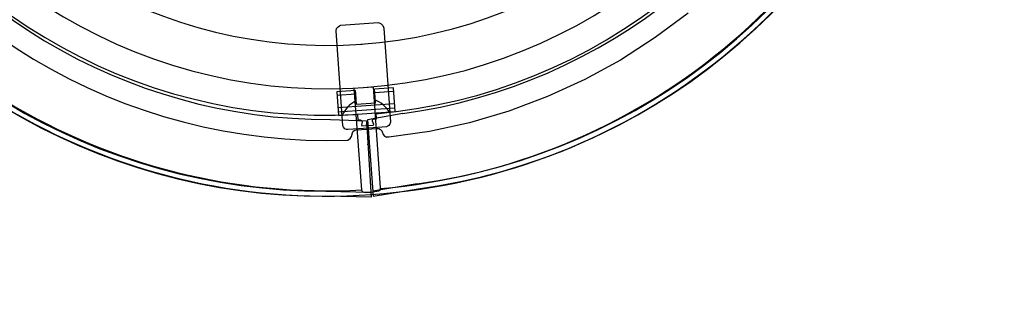
# Model space of a CAD drawing. Units: inches. Extents: x -98 to 102, y -72 to 77.
# Drawn here: x 45 to 97, y -34 to -19 of the extents above; entities that cross this region are included whole.
import ezdxf

# ---------------------------------------------------------------- set-up
doc = ezdxf.new("R2010")
doc.units = ezdxf.units.IN
doc.header["$MEASUREMENT"] = 0
for name, color, linetype in [('ACCESSORY', 7, 'Continuous'), ('PANEL', 7, 'Continuous'), ('TILE', 3, 'Continuous'), ('WKSURF', 6, 'Continuous')]:
    doc.layers.add(name, color=color, linetype=linetype)

# ---------------------------------------------------------------- blocks, each defined once
blk = doc.blocks.new('gcbph_0p')
at = {"layer": 'ACCESSORY'}
for p, q in [((-0.294, 0.04), (-0.327, 0.001)), ((-0.327, 0.001), (-0.277, -0.176)), ((0.298, 0.036), (-0.294, 0.04)), ((0.325, -0.001), (0.298, 0.036)), ((-0.487, -0.288), (-0.498, -0.303)), ((-0.498, -0.303), (-0.496, -0.568)), ((-0.338, -0.286), (-0.487, -0.288)), ((-0.286, -0.236), (-0.338, -0.286)), ((-0.277, -0.176), (-0.286, -0.236)), ((0.279, -0.181), (0.325, -0.001)), ((0.293, -0.253), (0.279, -0.181)), ((0.363, -0.287), (0.293, -0.253)), ((0.484, -0.287), (0.363, -0.287)), ((0.494, -0.298), (0.484, -0.287)), ((0.498, -0.565), (0.494, -0.298)), ((1.5, -0.604), (-1.5, -0.604)), ((-1.5, -0.604), (-1.5, -1.854)), ((1.5, -0.791), (-1.5, -0.791)), ((-1.5, -1.009), (1.5, -1.009)), ((-0.496, -0.568), (-0.514, -0.591)), ((0.517, -0.595), (0.498, -0.565)), ((1.5, -1.854), (1.5, -0.604)), ((-0.5, -1.104), (0.5, -1.104)), ((-0.5, -1.104), (-0.5, -1.666)), ((0.5, -1.104), (0.5, -1.666)), ((-0.5, -1.666), (-1.5, -1.666)), ((-1.5, -1.854), (-0.5, -1.854)), ((-0.5, -1.666), (-0.5, -1.854)), ((1.5, -1.666), (0.5, -1.666)), ((0.5, -1.666), (0.5, -1.854)), ((0.5, -1.854), (1.5, -1.854))]:
    blk.add_line(p, q, dxfattribs=at)
blk.add_point((0, 0), dxfattribs=at)
blk = doc.blocks.new('gcbsc_0454_0p')
at = {"layer": 'PANEL'}
for p, q in [((30.688, 11.705), (25.655, 9.873)), ((30.802, 11.714), (30.688, 11.705)), ((30.866, 11.661), (30.802, 11.714)), ((31.042, 11.297), (30.866, 11.661)), ((22.541, 9.546), (27.215, 11.247)), ((27.215, 11.247), (27.309, 11.25)), ((27.309, 11.25), (27.404, 11.217)), ((27.404, 11.217), (27.454, 11.174)), ((27.454, 11.174), (27.497, 11.12)), ((27.497, 11.12), (27.827, 10.234)), ((31.142, 10.911), (31.042, 11.297)), ((26.008, 8.902), (31.059, 10.774)), ((31.059, 10.774), (31.125, 10.826)), ((31.125, 10.826), (31.142, 10.911)), ((27.827, 10.234), (28.195, 9.199)), ((22.345, 9.349), (22.407, 9.457)), ((22.407, 9.457), (22.487, 9.518)), ((22.487, 9.518), (22.541, 9.546)), ((22.331, 9.271), (22.345, 9.349)), ((22.334, 9.181), (22.331, 9.271)), ((22.665, 8.252), (22.334, 9.181)), ((28.08, 8.883), (23.359, 7.164)), ((28.15, 8.938), (28.08, 8.883)), ((28.202, 9.027), (28.15, 8.938)), ((28.195, 9.199), (28.216, 9.128)), ((28.216, 9.128), (28.202, 9.027)), ((23.008, 7.328), (22.665, 8.252)), ((23.064, 7.257), (23.008, 7.328)), ((23.126, 7.203), (23.064, 7.257)), ((23.245, 7.16), (23.126, 7.203)), ((23.359, 7.164), (23.245, 7.16))]:
    blk.add_line(p, q, dxfattribs=at)
for centre, radius, start, end in [((0.094, 0.135), 33.012, 19.8361, 90.1639), ((0.025, 0.036), 32.835, 20.8201, 90.0443), ((0.143, 0.148), 28.729, 20.8241, 89.2442), ((0, 0), 27.491, 20, 91.0465), ((0, 0), 25.204, 20, 90.1388), ((0.159, -0.043), 33.012, 309.8361, 20.1639), ((27.689, 10.079), 1.375, 134.7742, 178.5884), ((0.043, -0.011), 32.835, 310.8201, 19.174), ((0, 0), 27.491, 310, 21.0465), ((0.188, -0.084), 28.729, 310.8241, 19.2442), ((27.689, 10.079), 1.375, 222.5518, 263.6434), ((0, 0), 25.204, 310, 20.1388)]:
    blk.add_arc(centre, radius, start, end, dxfattribs=at)
for p in [(28.659, 10.431), (27.689, 10.079)]:
    blk.add_point(p, dxfattribs=at)
blk = doc.blocks.new('gcbeap_sc54up_0p')
at = {"layer": 'TILE'}
for p, q in [((-2.14, 3.171), (-0.056, 4.37, 0)), ((35.941, 3.171), (33.858, 4.37, 0)), ((0.082, 4.132, 0), (-1.989, 2.954, 0)), ((33.719, 4.132, 0), (35.791, 2.954, 0)), ((0.154, -0.147), (-2.14, 3.171)), ((33.647, -0.147), (35.941, 3.171)), ((1.822, 0.768, 0), (0.154, -0.147)), ((31.979, 0.768, 0), (33.647, -0.147))]:
    blk.add_line(p, q, dxfattribs=at)
for centre, radius, start, end in [((16.901, -23.74), 32.828, 58.8995, 121.1005), ((16.901, -23.738), 32.552, 58.8902, 121.1098), ((16.901, -24.135), 29.112, 58.8055, 121.1945)]:
    blk.add_arc(centre, radius, start, end, dxfattribs=at)
for p in [(0, 0), (33.802, 0)]:
    blk.add_point(p, dxfattribs=at)
blk = doc.blocks.new('GCBSCS_04LTLM_0P')
at = {"layer": 'WKSURF'}
for p, q in [((-28.021, 11.307), (-27.999, 11.158)), ((-27.999, 11.158), (-27.935, 11.055)), ((-27.935, 11.055), (-27.768, 10.936)), ((-27.768, 10.936), (-27.713, 10.855)), ((-27.706, 10.68), (-28.087, 9.638)), ((-27.713, 10.855), (-27.695, 10.761)), ((-27.695, 10.761), (-27.706, 10.68)), ((-28.767, 9.275), (-28.71, 9.378)), ((-28.62, 9.452), (-28.71, 9.378)), ((-28.506, 9.489), (-28.62, 9.452)), ((-28.305, 9.471), (-28.506, 9.489)), ((-28.206, 9.5), (-28.305, 9.471)), ((-28.133, 9.559), (-28.206, 9.5)), ((-28.087, 9.638), (-28.133, 9.559)), ((-29.357, 7.191), (-28.767, 9.275)), ((-29.797, 5.067), (-29.357, 7.191)), ((-30.087, 2.928), (-29.797, 5.067)), ((-30.2, 0.743), (-30.087, 2.928)), ((-30.188, -1.412), (-30.2, 0.743)), ((-30.013, -3.553), (-30.188, -1.412)), ((-29.682, -5.713), (-30.013, -3.553)), ((-29.205, -7.822), (-29.682, -5.713))]:
    blk.add_line(p, q, dxfattribs=at)
blk.add_arc((0.013, -0.003), 30.23, 92.1527, 158.0293, dxfattribs=at)

msp = doc.modelspace()

# ---------------------------------------------------------------- block references
for name, p, rotation in [('gcbsc_0454_0p', (61.349, 4.529), 254.0000000000001), ('GCBSCS_04LTLM_0P', (61.349, 4.529), 114), ('gcbeap_sc54up_0p', (89.687, -3.546), 219), ('gcbeap_sc54up_0p', (63.454, -24.862), 149), ('gcbph_0p', (63.454, -24.862), 184)]:
    msp.add_blockref(name, p, dxfattribs=dict(rotation=rotation))

doc.saveas('drawing.dxf')
